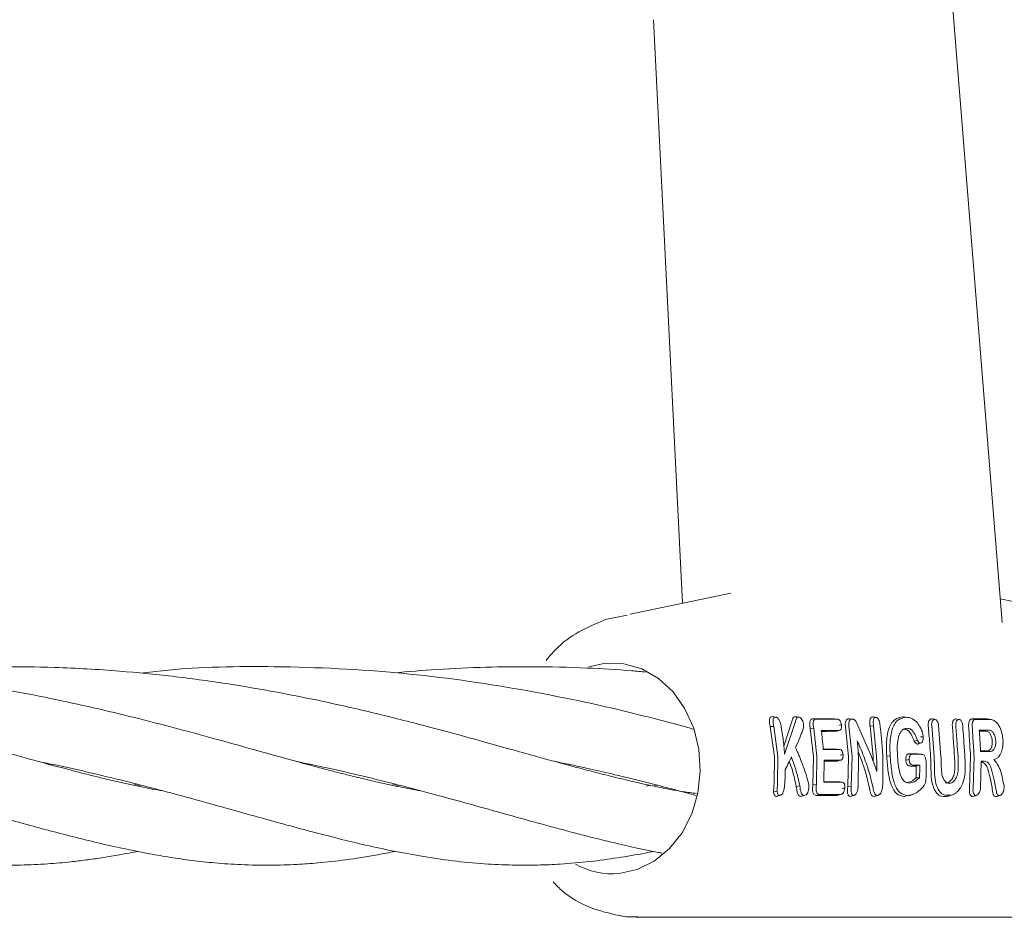
# Model space of a CAD drawing. Units: millimetres. Extents: x 1840 to 13088, y 638 to 11490.
# Drawn here: x 6294 to 6373, y 7281 to 7353 of the extents above; entities that cross this region are included whole.
import ezdxf

# ---------------------------------------------------------------- set-up
doc = ezdxf.new("R2010")
doc.units = ezdxf.units.MM

msp = doc.modelspace()

# ---------------------------------------------------------------- linework, layer by layer
at = {"color": 7, "linetype": 'Continuous', "lineweight": 18}
for p, q in [((6372.954, 7304.684), (6368.929, 7354.803)), ((6344.865, 7353.246), (6347.186, 7306.224)), ((6342.979, 7305.344), (6351.08, 7307.039)), ((6379.912, 7305.133), (6372.803, 7306.575)), ((6342.728, 7305.269), (6340.966, 7304.905)), ((6340.959, 7304.901), (6340.622, 7304.745)), ((6339.631, 7301.102), (6340.992, 7301.391)), ((6356.008, 7296.698), (6355.357, 7294.703)), ((6356.292, 7296.687), (6355.421, 7294.074)), ((6357.992, 7296.889), (6357.729, 7296.92)), ((6359.638, 7296.886), (6359.378, 7296.916)), ((6359.724, 7296.877), (6359.416, 7296.913)), ((6361.026, 7296.871), (6360.651, 7296.915)), ((6361.221, 7296.612), (6362.414, 7293.869)), ((6364.963, 7297.063), (6365.134, 7297.028)), ((6365.446, 7297.014), (6365.129, 7297.051)), ((6367.53, 7296.871), (6367.216, 7296.908)), ((6369.48, 7296.868), (6369.181, 7296.903)), ((6370.787, 7296.867), (6370.531, 7296.897)), ((6372.066, 7296.865), (6371.744, 7296.903)), ((6354.262, 7296.279), (6354.545, 7296.302)), ((6354.262, 7296.279), (6354.606, 7293.847)), ((6354.545, 7296.302), (6354.884, 7293.87)), ((6357.764, 7296.146), (6357.484, 7296.123)), ((6357.484, 7296.123), (6357.752, 7293.847)), ((6357.764, 7296.146), (6358.03, 7293.869)), ((6359.658, 7295.933), (6359.852, 7295.993)), ((6359.893, 7296.006), (6359.901, 7296.008)), ((6360.321, 7296.303), (6360.583, 7293.847)), ((6360.601, 7296.326), (6360.862, 7293.869)), ((6362.587, 7296.351), (6362.307, 7296.329)), ((6362.307, 7296.329), (6362.55, 7293.847)), ((6362.587, 7296.351), (6362.828, 7293.869)), ((6367.275, 7296.367), (6367.469, 7293.869)), ((6368.02, 7293.869), (6367.837, 7296.368)), ((6366.474, 7294.999), (6366.479, 7295)), ((6359.836, 7294.446), (6359.583, 7294.475)), ((6359.875, 7294.442), (6359.619, 7294.472)), ((6361.518, 7293.847), (6361.344, 7294.274)), ((6354.606, 7293.847), (6354.572, 7291.785)), ((6354.884, 7293.87), (6354.855, 7291.809)), ((6357.752, 7293.847), (6357.696, 7291.592)), ((6358.03, 7293.869), (6357.979, 7291.617)), ((6358.597, 7293.577), (6358.584, 7291.806)), ((6359.893, 7293.577), (6359.646, 7293.5)), ((6360.583, 7293.847), (6360.511, 7291.466)), ((6360.862, 7293.869), (6360.796, 7291.49)), ((6361.374, 7293.869), (6361.353, 7291.486)), ((6362.55, 7293.847), (6362.564, 7293.472)), ((6363.34, 7293.869), (6363.327, 7291.587)), ((6363.647, 7293.91), (6363.925, 7293.933)), ((6365.47, 7294.081), (6365.443, 7294.084)), ((6365.697, 7294.054), (6365.47, 7294.081)), ((6366.466, 7294.051), (6366.205, 7294.081)), ((6370.415, 7293.847), (6370.325, 7291.289)), ((6370.612, 7291.313), (6370.693, 7293.87)), ((6371.264, 7293.498), (6371.213, 7291.313)), ((6366.089, 7293.12), (6366.035, 7293.105)), ((6366.314, 7293.182), (6366.089, 7293.12)), ((6354.521, 7291.033), (6354.572, 7291.785)), ((6354.808, 7291.08), (6354.855, 7291.809)), ((6360.066, 7291.802), (6359.734, 7291.841)), ((6366.285, 7292.155), (6366.005, 7292.163)), ((6302.943, 7291.56), (6303.246, 7291.637)), ((6303.51, 7291.569), (6303.211, 7291.506)), ((6323.755, 7291.562), (6324.054, 7291.638)), ((6324.352, 7291.562), (6324.047, 7291.499)), ((6344.25, 7291.482), (6344.612, 7291.575)), ((6345.146, 7291.563), (6344.904, 7291.516)), ((6356.646, 7291.52), (6356.362, 7291.469)), ((6357.979, 7291.617), (6357.696, 7291.592)), ((6360.796, 7291.49), (6360.511, 7291.466)), ((6355.187, 7290.824), (6355.312, 7290.86)), ((6357.132, 7290.783), (6357.228, 7290.813)), ((6357.981, 7290.742), (6358.248, 7290.824)), ((6359.646, 7290.741), (6359.912, 7290.824)), ((6363.073, 7290.814), (6363.208, 7290.855)), ((6365.066, 7290.658), (6365.432, 7290.75)), ((6365.417, 7290.708), (6365.793, 7290.825)), ((6368.471, 7290.664), (6368.668, 7290.7)), ((6368.554, 7290.66), (6368.93, 7290.778)), ((6370.573, 7290.644), (6370.895, 7290.744)), ((6372.516, 7290.648), (6372.777, 7290.73)), ((6343.46, 7280.917), (6360.857, 7280.917)), ((6360.858, 7280.917), (6378.255, 7280.917))]:
    msp.add_line(p, q, dxfattribs=at)
at = {"color": 7, "linetype": 'Continuous', "lineweight": 18, "flags": 128}
for points in [[(6340.992, 7301.391), (6342.473, 7301.343), (6343.914, 7300.926), (6345.25, 7300.16), (6346.425, 7299.077), (6347.386, 7297.724), (6348.092, 7296.162), (6348.512, 7294.458), (6348.627, 7292.686), (6348.432, 7290.925), (6347.936, 7289.25), (6347.16, 7287.736), (6346.139, 7286.448), (6344.917, 7285.443), (6343.548, 7284.764), (6342.091, 7284.442)], [(6354.673, 7297.056), (6354.539, 7297.072), (6354.405, 7297.088)], [(6356.534, 7297.051), (6356.401, 7297.067), (6356.268, 7297.082)], [(6360.567, 7296.914), (6360.616, 7296.914), (6360.654, 7296.913)], [(6360.827, 7296.883), (6360.875, 7296.883), (6360.913, 7296.883)], [(6362.759, 7297.037), (6362.63, 7297.052), (6362.501, 7297.068)], [(6365.219, 7297.033), (6365.076, 7297.05), (6364.963, 7297.063)], [(6371.752, 7296.899), (6371.358, 7296.898), (6371.048, 7296.898)], [(6359.778, 7295.978), (6358.99, 7295.976), (6358.37, 7295.974)], [(6359.536, 7295.903), (6358.763, 7295.901), (6358.379, 7295.9)], [(6359.778, 7295.978), (6359.642, 7295.936), (6359.536, 7295.903)], [(6360, 7296.427), (6359.889, 7296.415), (6359.779, 7296.403)], [(6365.278, 7296.145), (6365.141, 7296.103), (6365.033, 7296.069)], [(6371.105, 7296), (6371.553, 7295.999), (6371.904, 7295.999)], [(6371.11, 7295.924), (6371.32, 7295.923), (6371.659, 7295.923)], [(6366.139, 7295.173), (6366.003, 7295.147), (6365.868, 7295.12)], [(6366.367, 7294.951), (6366.244, 7294.913), (6366.121, 7294.875)], [(6366.594, 7295.472), (6366.484, 7295.46), (6366.374, 7295.448)], [(6358.536, 7294.475), (6359.025, 7294.475), (6359.583, 7294.475)], [(6358.539, 7294.446), (6359.266, 7294.446), (6359.836, 7294.446)], [(6371.767, 7294.318), (6371.334, 7294.318), (6371.215, 7294.318)], [(6372.02, 7294.289), (6371.57, 7294.289), (6371.217, 7294.289)], [(6359.893, 7293.577), (6359.167, 7293.577), (6358.597, 7293.577)], [(6359.646, 7293.5), (6358.937, 7293.5), (6358.597, 7293.5)], [(6359.771, 7293.534), (6359.893, 7293.571), (6360.014, 7293.609)], [(6360.13, 7294.015), (6360.02, 7294.003), (6359.909, 7293.992)], [(6365.468, 7293.615), (6365.329, 7293.603), (6365.19, 7293.591)], [(6365.443, 7294.084), (6365.834, 7294.084), (6366.14, 7294.084)], [(6365.697, 7294.054), (6366.087, 7294.054), (6366.393, 7294.054)], [(6371.522, 7293.498), (6371.377, 7293.498), (6371.264, 7293.498)], [(6365.565, 7293.105), (6365.828, 7293.105), (6366.035, 7293.105)], [(6365.815, 7293.182), (6366.094, 7293.182), (6366.314, 7293.182)], [(6358.584, 7291.835), (6359.152, 7291.835), (6359.772, 7291.835)], [(6358.584, 7291.806), (6359.389, 7291.806), (6360.021, 7291.806)], [(6360.021, 7291.806), (6359.882, 7291.822), (6359.772, 7291.835)], [(6354.808, 7291.08), (6354.651, 7291.054), (6354.521, 7291.033)], [(6360.276, 7291.33), (6360.163, 7291.319), (6360.05, 7291.307)], [(6356.998, 7290.741), (6356.865, 7290.699), (6356.731, 7290.658)], [(6359.646, 7290.741), (6358.714, 7290.741), (6357.981, 7290.742)], [(6359.912, 7290.824), (6358.98, 7290.824), (6358.248, 7290.824)], [(6359.74, 7290.757), (6359.917, 7290.812), (6360.094, 7290.867)], [(6360.802, 7290.68), (6360.998, 7290.741), (6361.194, 7290.802)], [(6365.333, 7290.74), (6365.184, 7290.694), (6365.066, 7290.658)], [(6368.188, 7290.664), (6368.346, 7290.664), (6368.471, 7290.664)], [(6368.456, 7290.747), (6368.614, 7290.747), (6368.738, 7290.747)]]:
    msp.add_lwpolyline(points, dxfattribs=at)
at = {"color": 7, "linetype": 'Continuous', "lineweight": 18}
msp.add_arc((6341.557, 7290.523), 6.104, 240.73112, 275.01701, dxfattribs=at)
for points, knots in [([(6340.622, 7304.745), (6340.018, 7304.492), (6338.71, 7303.946), (6337.212, 7302.835), (6336.447, 7301.924), (6336.194, 7301.622)], [0, 0, 0, 0, 0.364166, 0.789135, 1, 1, 1, 1]), ([(6305.3, 7291.104), (6305.018, 7291.153), (6304.233, 7291.289), (6302.944, 7291.556), (6301.474, 7291.882), (6299.85, 7292.27), (6297.928, 7292.758), (6295.523, 7293.402), (6292.71, 7294.184), (6289.684, 7295.03), (6286.754, 7295.834), (6284.04, 7296.553), (6281.305, 7297.242), (6278.802, 7297.832), (6276.59, 7298.318), (6274.882, 7298.672), (6273.185, 7299.003), (6271.217, 7299.362), (6267.945, 7299.899), (6263.762, 7300.45), (6258.93, 7300.879), (6254.61, 7301.086), (6250.574, 7301.132), (6246.732, 7301.042), (6243.506, 7300.865), (6241.554, 7300.689), (6240.836, 7300.625)], [0, 0, 0, 0, 0.018123, 0.05043, 0.080215, 0.108246, 0.148124, 0.193379, 0.245376, 0.30088, 0.349732, 0.393204, 0.433718, 0.479133, 0.508178, 0.533212, 0.554854, 0.582169, 0.618119, 0.694483, 0.757226, 0.815335, 0.869491, 0.920096, 0.970622, 1, 1, 1, 1]), ([(6326.069, 7291.11), (6325.525, 7291.209), (6324.506, 7291.393), (6323.024, 7291.714), (6321.683, 7292.022), (6320.462, 7292.32), (6319.336, 7292.605), (6318.181, 7292.906), (6315.223, 7293.699), (6310.565, 7295.02), (6303.895, 7296.828), (6297.107, 7298.434), (6289.862, 7299.788), (6281.992, 7300.763), (6273.965, 7301.2), (6267.354, 7301.053), (6263.269, 7300.79), (6261.867, 7300.644), (6261.578, 7300.613)], [0, 0, 0, 0, 0.035037, 0.065567, 0.092353, 0.116693, 0.138664, 0.15862, 0.183425, 0.306663, 0.408096, 0.510671, 0.617825, 0.721468, 0.834987, 0.942258, 0.98813, 1, 1, 1, 1]), ([(6348.308, 7290.89), (6347.953, 7290.938), (6346.238, 7291.167), (6343.941, 7291.678), (6341.436, 7292.275), (6339.875, 7292.672), (6338.421, 7293.056), (6336.981, 7293.447), (6335.381, 7293.888), (6333.464, 7294.423), (6331.324, 7295.02), (6329.01, 7295.657), (6326.738, 7296.267), (6324.496, 7296.846), (6322.38, 7297.368), (6320.27, 7297.863), (6317.658, 7298.438), (6314.385, 7299.095), (6310.361, 7299.781), (6306.129, 7300.353), (6301.516, 7300.811), (6296.868, 7301.075), (6292.326, 7301.136), (6288.382, 7301.043), (6285.119, 7300.863), (6283.192, 7300.693), (6282.424, 7300.625)], [0, 0, 0, 0, 0.022182, 0.107175, 0.139046, 0.169236, 0.196382, 0.220515, 0.247658, 0.281339, 0.319939, 0.355709, 0.395232, 0.428767, 0.460136, 0.49148, 0.522815, 0.574348, 0.630798, 0.68975, 0.7461, 0.814676, 0.872477, 0.923286, 0.969389, 1, 1, 1, 1]), ([(6348.039, 7296.09), (6346.434, 7296.524), (6342.122, 7297.69), (6334.214, 7299.359), (6324.505, 7300.746), (6314.808, 7301.202), (6307.676, 7301.093), (6304.156, 7300.668), (6303.493, 7300.588)], [0, 0, 0, 0, 0.125334, 0.336907, 0.549006, 0.768825, 0.956448, 1, 1, 1, 1]), ([(6344.22, 7300.68), (6343.849, 7300.714), (6342.275, 7300.857), (6339.22, 7301.031), (6335.309, 7301.133), (6331.285, 7301.087), (6327.548, 7300.928), (6325.082, 7300.714), (6323.928, 7300.614)], [0, 0, 0, 0, 0.055397, 0.2345756, 0.4503826, 0.6322387, 0.8279718, 1, 1, 1, 1]), ([(6354.405, 7297.088), (6354.377, 7297.085), (6354.321, 7297.079), (6354.259, 7297.021), (6354.216, 7296.929), (6354.196, 7296.812), (6354.197, 7296.705), (6354.205, 7296.617), (6354.219, 7296.486), (6354.244, 7296.367), (6354.262, 7296.279)], [0, 0, 0, 0, 0.130616, 0.262164, 0.37732, 0.518193, 0.642049, 0.683477, 0.763007, 1, 1, 1, 1]), ([(6354.673, 7297.056), (6354.648, 7297.054), (6354.597, 7297.049), (6354.54, 7296.995), (6354.501, 7296.911), (6354.478, 7296.769), (6354.494, 7296.558), (6354.528, 7296.387), (6354.545, 7296.302)], [0, 0, 0, 0, 0.128549, 0.255683, 0.377246, 0.506376, 0.751271, 1, 1, 1, 1]), ([(6354.673, 7297.056), (6354.702, 7297.053), (6354.756, 7297.048), (6354.836, 7296.994), (6354.915, 7296.913), (6355.006, 7296.771), (6355.09, 7296.555), (6355.125, 7296.382), (6355.142, 7296.295)], [0, 0, 0, 0, 0.133075, 0.256017, 0.365641, 0.506083, 0.751969, 1, 1, 1, 1]), ([(6356.268, 7297.082), (6356.232, 7297.078), (6356.18, 7297.072), (6356.122, 7297.021), (6356.076, 7296.931), (6356.041, 7296.819), (6356.017, 7296.728), (6356.009, 7296.698)], [0, 0, 0, 0, 0.259785, 0.375149, 0.521616, 0.842339, 1, 1, 1, 1]), ([(6356.534, 7297.051), (6356.5, 7297.048), (6356.45, 7297.042), (6356.398, 7296.992), (6356.346, 7296.883), (6356.316, 7296.773), (6356.292, 7296.687)], [0, 0, 0, 0, 0.255936, 0.383051, 0.50975, 1, 1, 1, 1]), ([(6356.534, 7297.051), (6356.577, 7297.045), (6356.64, 7297.035), (6356.727, 7296.968), (6356.806, 7296.875), (6356.896, 7296.724), (6356.928, 7296.583), (6356.944, 7296.512)], [0, 0, 0, 0, 0.2536041, 0.3747625, 0.5028771, 0.7503129, 1, 1, 1, 1]), ([(6356.944, 7296.511), (6356.951, 7296.414), (6356.967, 7296.218), (6356.915, 7296.07), (6356.889, 7295.996)], [0, 0, 0, 0, 0.498521, 1, 1, 1, 1]), ([(6357.729, 7296.92), (6357.671, 7296.914), (6357.585, 7296.905), (6357.497, 7296.814), (6357.456, 7296.715), (6357.438, 7296.58), (6357.442, 7296.386), (6357.468, 7296.222), (6357.484, 7296.123)], [0, 0, 0, 0, 0.250014, 0.373681, 0.504942, 0.59676, 0.755297, 1, 1, 1, 1]), ([(6357.992, 7296.889), (6357.939, 7296.884), (6357.858, 7296.876), (6357.775, 7296.793), (6357.736, 7296.696), (6357.721, 7296.571), (6357.726, 7296.387), (6357.749, 7296.241), (6357.764, 7296.146)], [0, 0, 0, 0, 0.250908, 0.375106, 0.498896, 0.614225, 0.747651, 1, 1, 1, 1]), ([(6357.729, 7296.92), (6358.037, 7296.919), (6358.587, 7296.918), (6359.136, 7296.917), (6359.378, 7296.916)], [0, 0, 0, 0, 0.56, 1, 1, 1, 1]), ([(6357.992, 7296.889), (6358.3, 7296.889), (6358.848, 7296.887), (6359.397, 7296.886), (6359.638, 7296.886)], [0, 0, 0, 0, 0.56, 1, 1, 1, 1]), ([(6359.638, 7296.886), (6359.676, 7296.883), (6359.732, 7296.878), (6359.811, 7296.832), (6359.863, 7296.781), (6359.912, 7296.709), (6359.968, 7296.596), (6359.987, 7296.492), (6360, 7296.427)], [0, 0, 0, 0, 0.253667, 0.373465, 0.503072, 0.607933, 0.749745, 1, 1, 1, 1]), ([(6360.567, 7296.914), (6360.524, 7296.905), (6360.458, 7296.892), (6360.39, 7296.812), (6360.336, 7296.707), (6360.299, 7296.535), (6360.314, 7296.38), (6360.321, 7296.303)], [0, 0, 0, 0, 0.245946, 0.376107, 0.510581, 0.757684, 1, 1, 1, 1]), ([(6360.827, 7296.883), (6360.788, 7296.876), (6360.728, 7296.864), (6360.666, 7296.792), (6360.623, 7296.71), (6360.597, 7296.604), (6360.585, 7296.471), (6360.595, 7296.378), (6360.601, 7296.326)], [0, 0, 0, 0, 0.2423421, 0.3724273, 0.5079855, 0.6796316, 0.8215169, 1, 1, 1, 1]), ([(6360.913, 7296.883), (6360.94, 7296.88), (6360.996, 7296.873), (6361.077, 7296.817), (6361.156, 7296.732), (6361.198, 7296.655), (6361.221, 7296.612)], [0, 0, 0, 0, 0.244352, 0.505386, 0.728301, 1, 1, 1, 1]), ([(6362.501, 7297.068), (6362.477, 7297.065), (6362.428, 7297.059), (6362.369, 7297.009), (6362.323, 7296.928), (6362.301, 7296.849), (6362.283, 7296.733), (6362.28, 7296.597), (6362.293, 7296.451), (6362.303, 7296.367), (6362.306, 7296.339), (6362.307, 7296.329)], [0, 0, 0, 0, 0.127202, 0.254397, 0.369045, 0.507027, 0.537835, 0.753685, 0.916552, 0.970116, 1, 1, 1, 1]), ([(6362.759, 7297.037), (6362.737, 7297.035), (6362.693, 7297.03), (6362.639, 7296.983), (6362.598, 7296.91), (6362.566, 7296.782), (6362.56, 7296.589), (6362.578, 7296.431), (6362.587, 7296.351)], [0, 0, 0, 0, 0.125966, 0.24864, 0.368527, 0.495531, 0.742805, 1, 1, 1, 1]), ([(6362.759, 7297.037), (6362.794, 7297.032), (6362.863, 7297.022), (6362.962, 7296.916), (6363.07, 7296.696), (6363.099, 7296.494), (6363.12, 7296.352)], [0, 0, 0, 0, 0.1885182, 0.3727374, 0.5584046, 1, 1, 1, 1]), ([(6364.963, 7297.063), (6364.739, 7297.03), (6364.412, 7296.982), (6364.052, 7296.606), (6363.818, 7296.163), (6363.692, 7295.621), (6363.613, 7294.862), (6363.632, 7294.315), (6363.647, 7293.91)], [0, 0, 0, 0, 0.24811, 0.36321, 0.499477, 0.662972, 0.750308, 1, 1, 1, 1]), ([(6365.219, 7297.033), (6365, 7297.001), (6364.668, 7296.952), (6364.317, 7296.576), (6364.115, 7296.182), (6363.983, 7295.686), (6363.889, 7294.942), (6363.911, 7294.334), (6363.925, 7293.933)], [0, 0, 0, 0, 0.247752, 0.374378, 0.497802, 0.618745, 0.748549, 1, 1, 1, 1]), ([(6365.219, 7297.033), (6365.354, 7297.019), (6365.634, 7296.992), (6366.025, 7296.723), (6366.319, 7296.328), (6366.484, 7295.955), (6366.57, 7295.673), (6366.588, 7295.523), (6366.594, 7295.472)], [0, 0, 0, 0, 0.240211, 0.499666, 0.696265, 0.846834, 0.947602, 1, 1, 1, 1]), ([(6366.996, 7296.344), (6366.993, 7296.39), (6366.989, 7296.476), (6367.006, 7296.613), (6367.04, 7296.726), (6367.09, 7296.811), (6367.156, 7296.878), (6367.222, 7296.916), (6367.27, 7296.898), (6367.276, 7296.895)], [0, 0, 0, 0, 0.152849, 0.283679, 0.4782, 0.601414, 0.723312, 0.961901, 1, 1, 1, 1]), ([(6367.275, 7296.367), (6367.273, 7296.408), (6367.269, 7296.487), (6367.282, 7296.596), (6367.307, 7296.688), (6367.351, 7296.782), (6367.419, 7296.854), (6367.514, 7296.882), (6367.599, 7296.854), (6367.671, 7296.795), (6367.739, 7296.708), (6367.807, 7296.564), (6367.827, 7296.433), (6367.837, 7296.368)], [0, 0, 0, 0, 0.077285, 0.150462, 0.219504, 0.28439, 0.401122, 0.501218, 0.614668, 0.680394, 0.751934, 0.876081, 1, 1, 1, 1]), ([(6368.94, 7296.345), (6368.939, 7296.387), (6368.935, 7296.469), (6368.95, 7296.583), (6368.976, 7296.682), (6369.023, 7296.789), (6369.1, 7296.873), (6369.179, 7296.909), (6369.221, 7296.896), (6369.228, 7296.893)], [0, 0, 0, 0, 0.138137, 0.271252, 0.399327, 0.522344, 0.752117, 0.961742, 1, 1, 1, 1]), ([(6369.219, 7296.369), (6369.218, 7296.406), (6369.215, 7296.48), (6369.228, 7296.583), (6369.251, 7296.673), (6369.294, 7296.769), (6369.363, 7296.849), (6369.458, 7296.878), (6369.541, 7296.855), (6369.612, 7296.801), (6369.67, 7296.729), (6369.716, 7296.638), (6369.758, 7296.521), (6369.77, 7296.428), (6369.777, 7296.369)], [0, 0, 0, 0, 0.071695, 0.14084, 0.207426, 0.271445, 0.391213, 0.500754, 0.600513, 0.669386, 0.750763, 0.822965, 0.888641, 1, 1, 1, 1]), ([(6370.296, 7296.682), (6370.28, 7296.628), (6370.247, 7296.519), (6370.249, 7296.39), (6370.251, 7296.325)], [0, 0, 0, 0, 0.500018, 1, 1, 1, 1]), ([(6370.296, 7296.682), (6370.3, 7296.691), (6370.306, 7296.708), (6370.314, 7296.723), (6370.317, 7296.73)], [0, 0, 0, 0, 0.557218, 1, 1, 1, 1]), ([(6370.317, 7296.73), (6370.331, 7296.755), (6370.359, 7296.805), (6370.411, 7296.857), (6370.469, 7296.891), (6370.51, 7296.895), (6370.531, 7296.897)], [0, 0, 0, 0, 0.250028, 0.500037, 0.750028, 1, 1, 1, 1]), ([(6370.635, 7296.897), (6370.616, 7296.897), (6370.581, 7296.897), (6370.546, 7296.897), (6370.531, 7296.897)], [0, 0, 0, 0, 0.559991, 1, 1, 1, 1]), ([(6370.596, 7296.715), (6370.585, 7296.69), (6370.563, 7296.639), (6370.543, 7296.548), (6370.532, 7296.451), (6370.534, 7296.383), (6370.536, 7296.349)], [0, 0, 0, 0, 0.249992, 0.49999, 0.749992, 1, 1, 1, 1]), ([(6370.787, 7296.867), (6370.769, 7296.865), (6370.732, 7296.862), (6370.68, 7296.831), (6370.633, 7296.783), (6370.608, 7296.738), (6370.596, 7296.715)], [0, 0, 0, 0, 0.250068, 0.500091, 0.750068, 1, 1, 1, 1]), ([(6370.635, 7296.897), (6370.713, 7296.897), (6370.851, 7296.897), (6370.988, 7296.897), (6371.048, 7296.898)], [0, 0, 0, 0, 0.559855, 1, 1, 1, 1]), ([(6370.787, 7296.867), (6371.015, 7296.868), (6371.421, 7296.868), (6371.827, 7296.869), (6372.006, 7296.869)], [0, 0, 0, 0, 0.56, 1, 1, 1, 1]), ([(6372.006, 7296.869), (6372.106, 7296.852), (6372.301, 7296.818), (6372.562, 7296.571), (6372.794, 7296.204), (6372.958, 7295.736), (6373.034, 7295.198), (6373.017, 7294.692), (6372.907, 7294.208), (6372.76, 7293.984), (6372.685, 7293.87)], [0, 0, 0, 0, 0.129345, 0.251222, 0.354389, 0.501433, 0.617033, 0.738656, 0.866309, 1, 1, 1, 1]), ([(6355.421, 7294.074), (6355.385, 7294.492), (6355.319, 7295.238), (6355.196, 7295.972), (6355.142, 7296.295)], [0, 0, 0, 0, 0.5598583, 1, 1, 1, 1]), ([(6356.303, 7294.588), (6356.417, 7294.852), (6356.622, 7295.324), (6356.807, 7295.79), (6356.889, 7295.996)], [0, 0, 0, 0, 0.559454, 1, 1, 1, 1]), ([(6358.539, 7294.446), (6358.513, 7294.732), (6358.467, 7295.244), (6358.399, 7295.751), (6358.37, 7295.974)], [0, 0, 0, 0, 0.559899, 1, 1, 1, 1]), ([(6359.664, 7295.937), (6359.659, 7295.934), (6359.622, 7295.905), (6359.576, 7295.904), (6359.536, 7295.903)], [0, 0, 0, 0, 0.118768, 1, 1, 1, 1]), ([(6360, 7296.427), (6360.006, 7296.355), (6360.015, 7296.252), (6359.993, 7296.142), (6359.968, 7296.078), (6359.932, 7296.029), (6359.869, 7295.986), (6359.815, 7295.981), (6359.778, 7295.978)], [0, 0, 0, 0, 0.278346, 0.395641, 0.499385, 0.619972, 0.745462, 1, 1, 1, 1]), ([(6363.34, 7293.869), (6363.308, 7294.334), (6363.25, 7295.164), (6363.16, 7295.989), (6363.12, 7296.352)], [0, 0, 0, 0, 0.559835, 1, 1, 1, 1]), ([(6364.514, 7293.964), (6364.504, 7294.224), (6364.483, 7294.745), (6364.565, 7295.366), (6364.714, 7295.767), (6364.871, 7295.989), (6365.062, 7296.124), (6365.206, 7296.138), (6365.278, 7296.145)], [0, 0, 0, 0, 0.250414, 0.501088, 0.627645, 0.750756, 0.874734, 1, 1, 1, 1]), ([(6365.868, 7295.12), (6365.764, 7295.378), (6365.608, 7295.764), (6365.283, 7296.05), (6365.117, 7296.063), (6365.033, 7296.069)], [0, 0, 0, 0, 0.498797, 0.746757, 1, 1, 1, 1]), ([(6366.139, 7295.173), (6366.102, 7295.262), (6365.995, 7295.517), (6365.811, 7295.889), (6365.533, 7296.124), (6365.362, 7296.138), (6365.278, 7296.145)], [0, 0, 0, 0, 0.174007, 0.497273, 0.753063, 1, 1, 1, 1]), ([(6366.996, 7296.344), (6367.037, 7295.878), (6367.111, 7295.047), (6367.166, 7294.213), (6367.19, 7293.847)], [0, 0, 0, 0, 0.560089, 1, 1, 1, 1]), ([(6368.94, 7296.345), (6368.976, 7295.879), (6369.039, 7295.047), (6369.093, 7294.213), (6369.117, 7293.847)], [0, 0, 0, 0, 0.560047, 1, 1, 1, 1]), ([(6369.219, 7296.369), (6369.255, 7295.902), (6369.317, 7295.07), (6369.372, 7294.236), (6369.396, 7293.87)], [0, 0, 0, 0, 0.560049, 1, 1, 1, 1]), ([(6369.946, 7293.87), (6369.916, 7294.336), (6369.862, 7295.17), (6369.803, 7296.003), (6369.777, 7296.369)], [0, 0, 0, 0, 0.559966, 1, 1, 1, 1]), ([(6370.251, 7296.325), (6370.282, 7295.863), (6370.337, 7295.037), (6370.391, 7294.21), (6370.415, 7293.847)], [0, 0, 0, 0, 0.560012, 1, 1, 1, 1]), ([(6370.693, 7293.87), (6370.663, 7294.333), (6370.61, 7295.159), (6370.558, 7295.986), (6370.536, 7296.349)], [0, 0, 0, 0, 0.5604917, 1, 1, 1, 1]), ([(6371.217, 7294.289), (6371.196, 7294.608), (6371.159, 7295.179), (6371.122, 7295.749), (6371.105, 7296)], [0, 0, 0, 0, 0.559996, 1, 1, 1, 1]), ([(6371.767, 7294.318), (6371.825, 7294.331), (6371.939, 7294.355), (6372.074, 7294.54), (6372.155, 7294.806), (6372.169, 7295.121), (6372.113, 7295.436), (6371.996, 7295.701), (6371.836, 7295.887), (6371.718, 7295.911), (6371.659, 7295.923)], [0, 0, 0, 0, 0.125067, 0.250114, 0.375143, 0.500152, 0.625143, 0.750114, 0.875067, 1, 1, 1, 1]), ([(6372.02, 7294.289), (6372.081, 7294.302), (6372.203, 7294.328), (6372.347, 7294.525), (6372.433, 7294.808), (6372.448, 7295.144), (6372.389, 7295.48), (6372.264, 7295.763), (6372.093, 7295.96), (6371.967, 7295.986), (6371.904, 7295.999)], [0, 0, 0, 0, 0.125067, 0.250114, 0.375143, 0.500152, 0.625143, 0.750114, 0.875067, 1, 1, 1, 1]), ([(6361.802, 7293.869), (6361.707, 7294.106), (6361.537, 7294.53), (6361.354, 7294.951), (6361.273, 7295.136)], [0, 0, 0, 0, 0.560203, 1, 1, 1, 1]), ([(6361.374, 7293.869), (6361.358, 7294.106), (6361.329, 7294.529), (6361.29, 7294.951), (6361.273, 7295.136)], [0, 0, 0, 0, 0.559838, 1, 1, 1, 1]), ([(6365.868, 7295.12), (6365.904, 7295.053), (6365.958, 7294.954), (6366.051, 7294.886), (6366.098, 7294.879), (6366.121, 7294.875)], [0, 0, 0, 0, 0.508234, 0.754947, 1, 1, 1, 1]), ([(6366.245, 7294.934), (6366.241, 7294.929), (6366.224, 7294.902), (6366.18, 7294.882), (6366.141, 7294.878), (6366.121, 7294.875)], [0, 0, 0, 0, 0.099656, 0.547233, 1, 1, 1, 1]), ([(6366.139, 7295.173), (6366.171, 7295.113), (6366.219, 7295.024), (6366.303, 7294.961), (6366.346, 7294.954), (6366.367, 7294.951)], [0, 0, 0, 0, 0.503597, 0.747782, 1, 1, 1, 1]), ([(6366.594, 7295.471), (6366.596, 7295.403), (6366.6, 7295.27), (6366.551, 7295.102), (6366.475, 7294.974), (6366.403, 7294.959), (6366.367, 7294.951)], [0, 0, 0, 0, 0.257399, 0.505292, 0.752847, 1, 1, 1, 1]), ([(6356.303, 7294.588), (6356.362, 7294.454), (6356.468, 7294.215), (6356.568, 7293.975), (6356.612, 7293.869)], [0, 0, 0, 0, 0.559809, 1, 1, 1, 1]), ([(6359.836, 7294.446), (6359.873, 7294.443), (6359.926, 7294.438), (6359.993, 7294.392), (6360.041, 7294.337), (6360.082, 7294.257), (6360.117, 7294.145), (6360.125, 7294.063), (6360.13, 7294.015)], [0, 0, 0, 0, 0.268901, 0.388731, 0.503838, 0.665715, 0.801692, 1, 1, 1, 1]), ([(6253.673, 7293.474), (6253.878, 7293.433), (6255.113, 7293.188), (6257.492, 7292.657), (6260.816, 7291.86), (6264.025, 7291.024), (6266.902, 7290.241), (6269.297, 7289.574), (6271.496, 7288.96), (6273.686, 7288.354), (6276.035, 7287.721), (6278.333, 7287.134), (6280.894, 7286.531), (6283.711, 7285.957), (6286.764, 7285.481), (6289.42, 7285.219), (6291.786, 7285.112), (6293.863, 7285.11), (6295.913, 7285.202), (6297.679, 7285.358), (6299.121, 7285.531), (6300.363, 7285.707), (6301.71, 7285.932), (6302.676, 7286.103), (6303.229, 7286.219), (6303.262, 7286.226)], [0, 0, 0, 0, 0.00998, 0.060035, 0.118635, 0.179106, 0.229294, 0.275785, 0.31321, 0.354992, 0.403673, 0.454526, 0.497846, 0.566141, 0.633999, 0.701972, 0.745567, 0.792907, 0.841654, 0.882742, 0.909536, 0.936609, 0.964491, 0.997875, 1, 1, 1, 1]), ([(6274.462, 7293.48), (6274.517, 7293.469), (6275.296, 7293.316), (6276.844, 7292.979), (6279.188, 7292.447), (6282.508, 7291.637), (6286.339, 7290.623), (6290.49, 7289.466), (6294.282, 7288.406), (6298.148, 7287.37), (6301.478, 7286.572), (6304.105, 7286.048), (6305.939, 7285.734), (6307.693, 7285.484), (6309.579, 7285.279), (6311.692, 7285.138), (6313.898, 7285.097), (6315.961, 7285.16), (6317.962, 7285.301), (6320.125, 7285.547), (6322.203, 7285.86), (6323.551, 7286.135), (6324.027, 7286.232)], [0, 0, 0, 0, 0.002642, 0.03805, 0.076604, 0.119962, 0.208009, 0.282051, 0.352225, 0.43038, 0.517287, 0.562204, 0.599351, 0.637083, 0.678114, 0.725253, 0.77847, 0.825913, 0.863618, 0.913138, 0.969328, 1, 1, 1, 1]), ([(6295.319, 7293.463), (6295.762, 7293.374), (6297.208, 7293.084), (6299.706, 7292.515), (6302.727, 7291.781), (6305.462, 7291.068), (6307.632, 7290.481), (6309.477, 7289.972), (6311.334, 7289.455), (6313.287, 7288.909), (6315.102, 7288.408), (6316.573, 7288.009), (6317.988, 7287.634), (6319.564, 7287.23), (6321.517, 7286.758), (6323.695, 7286.281), (6326.129, 7285.825), (6328.648, 7285.454), (6331.135, 7285.213), (6333.404, 7285.11), (6335.446, 7285.112), (6337.523, 7285.2), (6339.693, 7285.391), (6341.944, 7285.698), (6343.655, 7285.979), (6344.633, 7286.184), (6344.846, 7286.228)], [0, 0, 0, 0, 0.021695, 0.070755, 0.125809, 0.176593, 0.21494, 0.243814, 0.278913, 0.319641, 0.356366, 0.385709, 0.407846, 0.442326, 0.482556, 0.530038, 0.581055, 0.639541, 0.696086, 0.74763, 0.792991, 0.834121, 0.88683, 0.936837, 0.986224, 1, 1, 1, 1]), ([(6316.081, 7293.478), (6316.899, 7293.307), (6318.718, 7292.928), (6321.431, 7292.296), (6324.391, 7291.561), (6327.227, 7290.812), (6329.971, 7290.059), (6332.54, 7289.342), (6335.21, 7288.597), (6338.016, 7287.834), (6340.69, 7287.144), (6343.094, 7286.586), (6344.652, 7286.249), (6345.433, 7286.112), (6345.528, 7286.095)], [0, 0, 0, 0, 0.072535, 0.161263, 0.246876, 0.348652, 0.434167, 0.519337, 0.609296, 0.712346, 0.821051, 0.908083, 0.988732, 1, 1, 1, 1]), ([(6336.891, 7293.473), (6337.109, 7293.43), (6338.1, 7293.235), (6339.712, 7292.878), (6341.635, 7292.436), (6343.235, 7292.048), (6345.089, 7291.583), (6346.768, 7291.149), (6347.956, 7290.825), (6348.288, 7290.734)], [0, 0, 0, 0, 0.053951, 0.246065, 0.412399, 0.551535, 0.667371, 0.907035, 1, 1, 1, 1]), ([(6355.469, 7292.82), (6355.566, 7293.01), (6355.738, 7293.351), (6355.895, 7293.687), (6355.964, 7293.835)], [0, 0, 0, 0, 0.560026, 1, 1, 1, 1]), ([(6356.362, 7291.469), (6356.27, 7291.893), (6356.122, 7292.567), (6355.885, 7293.233), (6355.797, 7293.481)], [0, 0, 0, 0, 0.628091, 1, 1, 1, 1]), ([(6356.646, 7291.52), (6356.546, 7291.955), (6356.368, 7292.732), (6356.088, 7293.498), (6355.964, 7293.835)], [0, 0, 0, 0, 0.560016, 1, 1, 1, 1]), ([(6356.612, 7293.869), (6356.744, 7293.54), (6356.978, 7292.952), (6357.165, 7292.368), (6357.247, 7292.111)], [0, 0, 0, 0, 0.559984, 1, 1, 1, 1]), ([(6359.646, 7293.5), (6359.68, 7293.5), (6359.724, 7293.5), (6359.762, 7293.532), (6359.771, 7293.539)], [0, 0, 0, 0, 0.765509, 1, 1, 1, 1]), ([(6359.893, 7293.577), (6359.921, 7293.579), (6359.975, 7293.583), (6360.039, 7293.624), (6360.078, 7293.681), (6360.111, 7293.754), (6360.122, 7293.823), (6360.129, 7293.869)], [0, 0, 0, 0, 0.258773, 0.502919, 0.624195, 0.747454, 1, 1, 1, 1]), ([(6360.129, 7293.869), (6360.13, 7293.892), (6360.133, 7293.94), (6360.131, 7293.989), (6360.13, 7294.015)], [0, 0, 0, 0, 0.476126, 1, 1, 1, 1]), ([(6362.231, 7291.452), (6362.128, 7291.902), (6361.944, 7292.706), (6361.648, 7293.498), (6361.518, 7293.847)], [0, 0, 0, 0, 0.559965, 1, 1, 1, 1]), ([(6362.514, 7291.505), (6362.41, 7291.949), (6362.223, 7292.742), (6361.93, 7293.525), (6361.802, 7293.869)], [0, 0, 0, 0, 0.560023, 1, 1, 1, 1]), ([(6362.414, 7293.869), (6362.501, 7293.645), (6362.656, 7293.244), (6362.789, 7292.845), (6362.848, 7292.67)], [0, 0, 0, 0, 0.559984, 1, 1, 1, 1]), ([(6362.828, 7293.869), (6362.839, 7293.645), (6362.859, 7293.246), (6362.851, 7292.846), (6362.848, 7292.67)], [0, 0, 0, 0, 0.559963, 1, 1, 1, 1]), ([(6363.651, 7293.847), (6363.65, 7293.859), (6363.649, 7293.88), (6363.647, 7293.901), (6363.647, 7293.91)], [0, 0, 0, 0, 0.561906, 1, 1, 1, 1]), ([(6365.066, 7290.658), (6364.852, 7290.695), (6364.53, 7290.752), (6364.203, 7291.155), (6364.006, 7291.567), (6363.865, 7292.076), (6363.73, 7292.83), (6363.683, 7293.44), (6363.651, 7293.847)], [0, 0, 0, 0, 0.246292, 0.370553, 0.495819, 0.621043, 0.747381, 1, 1, 1, 1]), ([(6363.93, 7293.869), (6363.929, 7293.881), (6363.928, 7293.903), (6363.926, 7293.924), (6363.925, 7293.933)], [0, 0, 0, 0, 0.5618119, 1, 1, 1, 1]), ([(6365.333, 7290.74), (6365.124, 7290.776), (6364.809, 7290.831), (6364.484, 7291.223), (6364.288, 7291.624), (6364.145, 7292.124), (6364.009, 7292.867), (6363.962, 7293.468), (6363.93, 7293.869)], [0, 0, 0, 0, 0.245272, 0.368957, 0.49376, 0.619598, 0.746153, 1, 1, 1, 1]), ([(6364.514, 7293.964), (6364.515, 7293.946), (6364.517, 7293.915), (6364.519, 7293.883), (6364.52, 7293.869)], [0, 0, 0, 0, 0.556453, 1, 1, 1, 1]), ([(6364.52, 7293.869), (6364.542, 7293.605), (6364.586, 7293.081), (6364.709, 7292.504), (6364.874, 7292.108), (6365.031, 7291.884), (6365.248, 7291.747), (6365.386, 7291.735), (6365.458, 7291.729)], [0, 0, 0, 0, 0.2553642, 0.5075537, 0.587781, 0.7550974, 0.8719352, 1, 1, 1, 1]), ([(6365.19, 7293.591), (6365.189, 7293.637), (6365.187, 7293.726), (6365.203, 7293.807), (6365.212, 7293.847)], [0, 0, 0, 0, 0.504773, 1, 1, 1, 1]), ([(6365.565, 7293.105), (6365.523, 7293.108), (6365.438, 7293.114), (6365.332, 7293.165), (6365.26, 7293.257), (6365.22, 7293.355), (6365.197, 7293.471), (6365.192, 7293.551), (6365.19, 7293.591)], [0, 0, 0, 0, 0.247678, 0.491681, 0.619371, 0.743166, 0.870877, 1, 1, 1, 1]), ([(6365.443, 7294.084), (6365.419, 7294.082), (6365.371, 7294.078), (6365.303, 7294.035), (6365.246, 7293.959), (6365.223, 7293.884), (6365.212, 7293.847)], [0, 0, 0, 0, 0.249429, 0.495151, 0.7456, 1, 1, 1, 1]), ([(6365.468, 7293.615), (6365.467, 7293.659), (6365.466, 7293.749), (6365.485, 7293.829), (6365.495, 7293.869)], [0, 0, 0, 0, 0.489342, 1, 1, 1, 1]), ([(6365.815, 7293.182), (6365.77, 7293.185), (6365.692, 7293.191), (6365.597, 7293.237), (6365.535, 7293.311), (6365.493, 7293.402), (6365.475, 7293.513), (6365.47, 7293.585), (6365.468, 7293.614)], [0, 0, 0, 0, 0.28125, 0.503574, 0.607355, 0.74445, 0.897026, 1, 1, 1, 1]), ([(6365.697, 7294.054), (6365.675, 7294.053), (6365.634, 7294.049), (6365.576, 7294.016), (6365.527, 7293.957), (6365.506, 7293.899), (6365.495, 7293.869)], [0, 0, 0, 0, 0.262722, 0.504801, 0.750786, 1, 1, 1, 1]), ([(6366.393, 7294.054), (6366.453, 7294.051), (6366.542, 7294.046), (6366.662, 7293.983), (6366.707, 7293.907), (6366.729, 7293.869)], [0, 0, 0, 0, 0.511778, 0.756511, 1, 1, 1, 1]), ([(6366.825, 7293.357), (6366.82, 7293.448), (6366.813, 7293.586), (6366.776, 7293.76), (6366.744, 7293.834), (6366.729, 7293.869)], [0, 0, 0, 0, 0.508083, 0.765913, 1, 1, 1, 1]), ([(6366.825, 7293.357), (6366.83, 7293.14), (6366.838, 7292.751), (6366.827, 7292.364), (6366.822, 7292.193)], [0, 0, 0, 0, 0.559984, 1, 1, 1, 1]), ([(6367.19, 7293.847), (6367.2, 7293.66), (6367.217, 7293.326), (6367.215, 7292.992), (6367.214, 7292.845)], [0, 0, 0, 0, 0.55998, 1, 1, 1, 1]), ([(6367.469, 7293.869), (6367.478, 7293.683), (6367.496, 7293.349), (6367.494, 7293.015), (6367.493, 7292.868)], [0, 0, 0, 0, 0.559978, 1, 1, 1, 1]), ([(6368.02, 7293.869), (6368.029, 7293.695), (6368.046, 7293.383), (6368.051, 7293.07), (6368.053, 7292.933)], [0, 0, 0, 0, 0.55998, 1, 1, 1, 1]), ([(6369.117, 7293.847), (6369.126, 7293.672), (6369.143, 7293.36), (6369.143, 7293.047), (6369.142, 7292.91)], [0, 0, 0, 0, 0.559985, 1, 1, 1, 1]), ([(6369.396, 7293.87), (6369.405, 7293.695), (6369.422, 7293.383), (6369.422, 7293.071), (6369.422, 7292.933)], [0, 0, 0, 0, 0.559983, 1, 1, 1, 1]), ([(6369.946, 7293.87), (6369.958, 7293.668), (6369.977, 7293.308), (6369.98, 7292.947), (6369.981, 7292.788)], [0, 0, 0, 0, 0.559983, 1, 1, 1, 1]), ([(6371.798, 7292.864), (6371.775, 7292.932), (6371.724, 7293.078), (6371.606, 7293.255), (6371.452, 7293.393), (6371.335, 7293.412), (6371.274, 7293.422)], [0, 0, 0, 0, 0.211779, 0.4490689, 0.7118446, 1, 1, 1, 1]), ([(6372.074, 7292.913), (6372.046, 7292.994), (6371.985, 7293.163), (6371.851, 7293.345), (6371.692, 7293.473), (6371.581, 7293.489), (6371.522, 7293.498)], [0, 0, 0, 0, 0.2377734, 0.5011165, 0.7324923, 1, 1, 1, 1]), ([(6372.288, 7293.63), (6372.36, 7293.647), (6372.503, 7293.682), (6372.624, 7293.807), (6372.685, 7293.87)], [0, 0, 0, 0, 0.500035, 1, 1, 1, 1]), ([(6372.288, 7293.63), (6372.393, 7293.507), (6372.614, 7293.246), (6372.918, 7292.502), (6373.031, 7291.879), (6373.105, 7291.476)], [0, 0, 0, 0, 0.2397126, 0.5070425, 1, 1, 1, 1]), ([(6355.469, 7292.82), (6355.467, 7292.58), (6355.462, 7292.153), (6355.434, 7291.727), (6355.421, 7291.54)], [0, 0, 0, 0, 0.559982, 1, 1, 1, 1]), ([(6366.035, 7293.105), (6366.034, 7292.929), (6366.032, 7292.615), (6366.014, 7292.301), (6366.005, 7292.163)], [0, 0, 0, 0, 0.5599903, 1, 1, 1, 1]), ([(6366.314, 7293.182), (6366.314, 7292.99), (6366.313, 7292.648), (6366.293, 7292.306), (6366.285, 7292.156)], [0, 0, 0, 0, 0.559987, 1, 1, 1, 1]), ([(6368.188, 7290.664), (6368.114, 7290.672), (6367.961, 7290.689), (6367.763, 7290.821), (6367.587, 7291.029), (6367.399, 7291.395), (6367.239, 7292.006), (6367.222, 7292.566), (6367.214, 7292.845)], [0, 0, 0, 0, 0.122438, 0.251981, 0.368647, 0.503108, 0.752185, 1, 1, 1, 1]), ([(6368.456, 7290.747), (6368.383, 7290.755), (6368.235, 7290.771), (6367.972, 7290.942), (6367.71, 7291.344), (6367.521, 7292.048), (6367.502, 7292.595), (6367.493, 7292.868)], [0, 0, 0, 0, 0.122104, 0.250857, 0.500569, 0.750543, 1, 1, 1, 1]), ([(6369.422, 7292.933), (6369.409, 7292.771), (6369.383, 7292.447), (6369.226, 7292.101), (6369.069, 7291.895), (6368.9, 7291.754), (6368.681, 7291.684), (6368.478, 7291.756), (6368.33, 7291.9), (6368.202, 7292.104), (6368.082, 7292.448), (6368.062, 7292.771), (6368.053, 7292.933)], [0, 0, 0, 0, 0.126133, 0.251432, 0.321182, 0.385863, 0.500057, 0.618141, 0.681873, 0.748726, 0.873908, 1, 1, 1, 1]), ([(6369.142, 7292.91), (6369.13, 7292.755), (6369.104, 7292.447), (6368.957, 7292.119), (6368.808, 7291.922), (6368.648, 7291.788), (6368.501, 7291.715), (6368.411, 7291.749), (6368.398, 7291.754)], [0, 0, 0, 0, 0.241149, 0.481466, 0.6100336, 0.732789, 0.9608295, 1, 1, 1, 1]), ([(6368.738, 7290.747), (6368.81, 7290.754), (6368.958, 7290.77), (6369.179, 7290.892), (6369.397, 7291.085), (6369.657, 7291.427), (6369.919, 7291.999), (6369.96, 7292.525), (6369.981, 7292.788)], [0, 0, 0, 0, 0.121979, 0.250567, 0.367404, 0.501233, 0.750896, 1, 1, 1, 1]), ([(6372.201, 7290.981), (6372.145, 7291.334), (6372.045, 7291.962), (6371.874, 7292.588), (6371.798, 7292.864)], [0, 0, 0, 0, 0.559971, 1, 1, 1, 1]), ([(6372.488, 7291.033), (6372.43, 7291.384), (6372.325, 7292.013), (6372.151, 7292.638), (6372.074, 7292.913)], [0, 0, 0, 0, 0.560014, 1, 1, 1, 1]), ([(6357.373, 7291.285), (6357.371, 7291.435), (6357.366, 7291.733), (6357.286, 7291.986), (6357.247, 7292.111)], [0, 0, 0, 0, 0.504744, 1, 1, 1, 1]), ([(6360.276, 7291.331), (6360.278, 7291.401), (6360.282, 7291.506), (6360.254, 7291.626), (6360.221, 7291.699), (6360.179, 7291.753), (6360.113, 7291.799), (6360.058, 7291.803), (6360.021, 7291.806)], [0, 0, 0, 0, 0.258963, 0.385858, 0.51025, 0.630942, 0.753879, 1, 1, 1, 1]), ([(6366.005, 7292.163), (6365.877, 7292.048), (6365.622, 7291.819), (6365.347, 7291.779), (6365.209, 7291.758)], [0, 0, 0, 0, 0.500886, 1, 1, 1, 1]), ([(6366.285, 7292.155), (6366.153, 7292.035), (6365.888, 7291.795), (6365.602, 7291.751), (6365.458, 7291.729)], [0, 0, 0, 0, 0.498819, 1, 1, 1, 1]), ([(6366.508, 7291.34), (6366.554, 7291.391), (6366.642, 7291.49), (6366.756, 7291.688), (6366.809, 7291.94), (6366.818, 7292.109), (6366.822, 7292.193)], [0, 0, 0, 0, 0.2594, 0.505165, 0.752325, 1, 1, 1, 1]), ([(6354.756, 7290.658), (6354.725, 7290.665), (6354.664, 7290.677), (6354.593, 7290.762), (6354.552, 7290.862), (6354.53, 7290.956), (6354.524, 7291.007), (6354.521, 7291.033)], [0, 0, 0, 0, 0.2520081, 0.4997382, 0.7486527, 0.8754569, 1, 1, 1, 1]), ([(6355.023, 7290.741), (6354.996, 7290.747), (6354.941, 7290.757), (6354.877, 7290.834), (6354.829, 7290.941), (6354.815, 7291.033), (6354.808, 7291.079)], [0, 0, 0, 0, 0.246138, 0.496772, 0.745881, 1, 1, 1, 1]), ([(6355.023, 7290.741), (6355.049, 7290.744), (6355.1, 7290.749), (6355.178, 7290.806), (6355.249, 7290.892), (6355.329, 7291.04), (6355.393, 7291.265), (6355.412, 7291.448), (6355.421, 7291.54)], [0, 0, 0, 0, 0.123909, 0.248257, 0.37134, 0.497959, 0.746572, 1, 1, 1, 1]), ([(6356.731, 7290.658), (6356.672, 7290.668), (6356.585, 7290.682), (6356.503, 7290.804), (6356.444, 7290.959), (6356.42, 7291.102), (6356.405, 7291.197), (6356.404, 7291.203), (6356.401, 7291.227), (6356.387, 7291.316), (6356.373, 7291.402), (6356.362, 7291.469)], [0, 0, 0, 0, 0.253671, 0.373891, 0.512356, 0.758494, 0.759024, 0.763333, 0.775414, 0.821306, 1, 1, 1, 1]), ([(6356.998, 7290.741), (6356.968, 7290.744), (6356.913, 7290.749), (6356.842, 7290.794), (6356.785, 7290.875), (6356.701, 7291.098), (6356.67, 7291.337), (6356.646, 7291.52)], [0, 0, 0, 0, 0.135982, 0.251302, 0.358083, 0.506187, 1, 1, 1, 1]), ([(6356.998, 7290.741), (6357.039, 7290.746), (6357.1, 7290.754), (6357.182, 7290.818), (6357.257, 7290.909), (6357.338, 7291.064), (6357.361, 7291.211), (6357.373, 7291.285)], [0, 0, 0, 0, 0.24679, 0.370336, 0.495762, 0.745601, 1, 1, 1, 1]), ([(6357.981, 7290.742), (6357.924, 7290.748), (6357.835, 7290.758), (6357.742, 7290.856), (6357.694, 7290.972), (6357.673, 7291.118), (6357.67, 7291.325), (6357.686, 7291.488), (6357.696, 7291.592)], [0, 0, 0, 0, 0.243538, 0.37663, 0.501299, 0.620752, 0.756045, 1, 1, 1, 1]), ([(6358.248, 7290.824), (6358.195, 7290.83), (6358.114, 7290.838), (6358.026, 7290.926), (6357.979, 7291.032), (6357.962, 7291.154), (6357.958, 7291.251), (6357.959, 7291.398), (6357.97, 7291.517), (6357.979, 7291.617)], [0, 0, 0, 0, 0.244658, 0.36698, 0.495947, 0.622905, 0.703971, 0.749545, 1, 1, 1, 1]), ([(6359.912, 7290.824), (6359.951, 7290.828), (6360.011, 7290.834), (6360.091, 7290.885), (6360.147, 7290.945), (6360.196, 7291.024), (6360.249, 7291.15), (6360.265, 7291.258), (6360.276, 7291.33)], [0, 0, 0, 0, 0.246792, 0.374427, 0.493876, 0.618786, 0.746129, 1, 1, 1, 1]), ([(6360.714, 7290.657), (6360.689, 7290.66), (6360.638, 7290.666), (6360.574, 7290.724), (6360.528, 7290.815), (6360.489, 7290.967), (6360.483, 7291.192), (6360.502, 7291.375), (6360.511, 7291.466)], [0, 0, 0, 0, 0.123558, 0.252281, 0.379216, 0.506144, 0.755498, 1, 1, 1, 1]), ([(6360.981, 7290.74), (6360.958, 7290.742), (6360.912, 7290.748), (6360.856, 7290.8), (6360.813, 7290.882), (6360.777, 7291.021), (6360.773, 7291.155), (6360.777, 7291.28), (6360.782, 7291.366), (6360.791, 7291.447), (6360.796, 7291.49)], [0, 0, 0, 0, 0.123649, 0.248531, 0.363411, 0.498235, 0.747813, 0.762769, 0.872265, 1, 1, 1, 1]), ([(6360.982, 7290.74), (6361.006, 7290.743), (6361.054, 7290.749), (6361.126, 7290.803), (6361.192, 7290.885), (6361.265, 7291.025), (6361.326, 7291.232), (6361.344, 7291.401), (6361.353, 7291.486)], [0, 0, 0, 0, 0.124441, 0.249459, 0.37136, 0.499438, 0.748527, 1, 1, 1, 1]), ([(6362.629, 7290.657), (6362.569, 7290.668), (6362.481, 7290.683), (6362.397, 7290.806), (6362.334, 7290.958), (6362.299, 7291.11), (6362.273, 7291.245), (6362.256, 7291.333), (6362.24, 7291.407), (6362.231, 7291.452)], [0, 0, 0, 0, 0.255447, 0.375868, 0.5136, 0.762207, 0.801382, 0.878935, 1, 1, 1, 1]), ([(6362.896, 7290.74), (6362.84, 7290.75), (6362.759, 7290.764), (6362.679, 7290.878), (6362.619, 7291.023), (6362.579, 7291.189), (6362.545, 7291.364), (6362.526, 7291.45), (6362.514, 7291.505)], [0, 0, 0, 0, 0.251164, 0.360962, 0.505102, 0.755628, 0.845429, 1, 1, 1, 1]), ([(6362.896, 7290.74), (6362.924, 7290.742), (6362.979, 7290.747), (6363.064, 7290.797), (6363.143, 7290.884), (6363.229, 7291.046), (6363.298, 7291.289), (6363.317, 7291.487), (6363.327, 7291.587)], [0, 0, 0, 0, 0.124149, 0.247561, 0.370492, 0.497555, 0.747096, 1, 1, 1, 1]), ([(6365.333, 7290.74), (6365.533, 7290.765), (6365.933, 7290.816), (6366.317, 7291.165), (6366.508, 7291.34)], [0, 0, 0, 0, 0.499404, 1, 1, 1, 1]), ([(6370.57, 7290.652), (6370.549, 7290.654), (6370.508, 7290.659), (6370.45, 7290.695), (6370.397, 7290.756), (6370.343, 7290.867), (6370.31, 7291.039), (6370.314, 7291.2), (6370.324, 7291.281), (6370.325, 7291.289)], [0, 0, 0, 0, 0.11436, 0.236403, 0.366163, 0.503585, 0.751925, 0.972872, 1, 1, 1, 1]), ([(6370.612, 7291.313), (6370.607, 7291.271), (6370.599, 7291.185), (6370.605, 7291.105), (6370.608, 7291.065)], [0, 0, 0, 0, 0.497927, 1, 1, 1, 1]), ([(6370.608, 7291.065), (6370.617, 7291.014), (6370.633, 7290.921), (6370.686, 7290.817), (6370.753, 7290.748), (6370.81, 7290.739), (6370.837, 7290.735)], [0, 0, 0, 0, 0.276882, 0.500036, 0.757231, 1, 1, 1, 1]), ([(6370.837, 7290.735), (6370.878, 7290.743), (6370.94, 7290.755), (6371.022, 7290.829), (6371.099, 7290.928), (6371.169, 7291.075), (6371.201, 7291.215), (6371.211, 7291.288), (6371.213, 7291.307), (6371.213, 7291.313), (6371.213, 7291.313)], [0, 0, 0, 0, 0.235386, 0.36444, 0.500634, 0.749848, 0.933903, 0.981626, 0.998151, 1, 1, 1, 1]), ([(6372.201, 7290.981), (6372.208, 7290.943), (6372.222, 7290.868), (6372.266, 7290.757), (6372.34, 7290.663), (6372.434, 7290.621), (6372.496, 7290.65), (6372.512, 7290.658)], [0, 0, 0, 0, 0.1717718, 0.3283789, 0.5939655, 0.8897687, 1, 1, 1, 1]), ([(6372.488, 7291.033), (6372.495, 7290.997), (6372.507, 7290.93), (6372.549, 7290.829), (6372.617, 7290.741), (6372.727, 7290.707), (6372.848, 7290.754), (6372.964, 7290.876), (6373.054, 7291.054), (6373.109, 7291.27), (6373.106, 7291.407), (6373.105, 7291.476)], [0, 0, 0, 0, 0.072191, 0.138232, 0.25099, 0.37546, 0.500984, 0.616107, 0.75106, 0.875974, 1, 1, 1, 1]), ([(6354.756, 7290.658), (6354.783, 7290.662), (6354.84, 7290.668), (6354.905, 7290.709), (6354.936, 7290.748), (6354.942, 7290.754)], [0, 0, 0, 0, 0.448474, 0.908894, 1, 1, 1, 1]), ([(6355.023, 7290.741), (6354.978, 7290.727), (6354.889, 7290.7), (6354.8, 7290.672), (6354.756, 7290.658)], [0, 0, 0, 0, 0.499999, 1, 1, 1, 1]), ([(6356.731, 7290.658), (6356.776, 7290.661), (6356.826, 7290.664), (6356.876, 7290.704), (6356.882, 7290.708)], [0, 0, 0, 0, 0.888055, 1, 1, 1, 1]), ([(6360.981, 7290.74), (6360.937, 7290.726), (6360.848, 7290.699), (6360.759, 7290.671), (6360.714, 7290.657)], [0, 0, 0, 0, 0.499999, 1, 1, 1, 1]), ([(6362.629, 7290.657), (6362.658, 7290.66), (6362.718, 7290.667), (6362.787, 7290.7), (6362.821, 7290.738), (6362.826, 7290.743)], [0, 0, 0, 0, 0.453518, 0.916338, 1, 1, 1, 1]), ([(6362.896, 7290.74), (6362.851, 7290.726), (6362.762, 7290.699), (6362.673, 7290.671), (6362.629, 7290.657)], [0, 0, 0, 0, 0.5, 1, 1, 1, 1]), ([(6336.76, 7283.778), (6337.014, 7283.512), (6337.869, 7282.619), (6339.679, 7281.621), (6341.291, 7281.237), (6342.074, 7281.051)], [0, 0, 0, 0, 0.178847, 0.601206, 1, 1, 1, 1]), ([(6342.058, 7281.086), (6342.166, 7281.055), (6342.658, 7280.912), (6343.167, 7280.945), (6343.566, 7280.972)], [0, 0, 0, 0, 0.217642, 1, 1, 1, 1])]:
    msp.add_open_spline(points, degree=3, knots=knots, dxfattribs=at)

doc.saveas('drawing.dxf')
